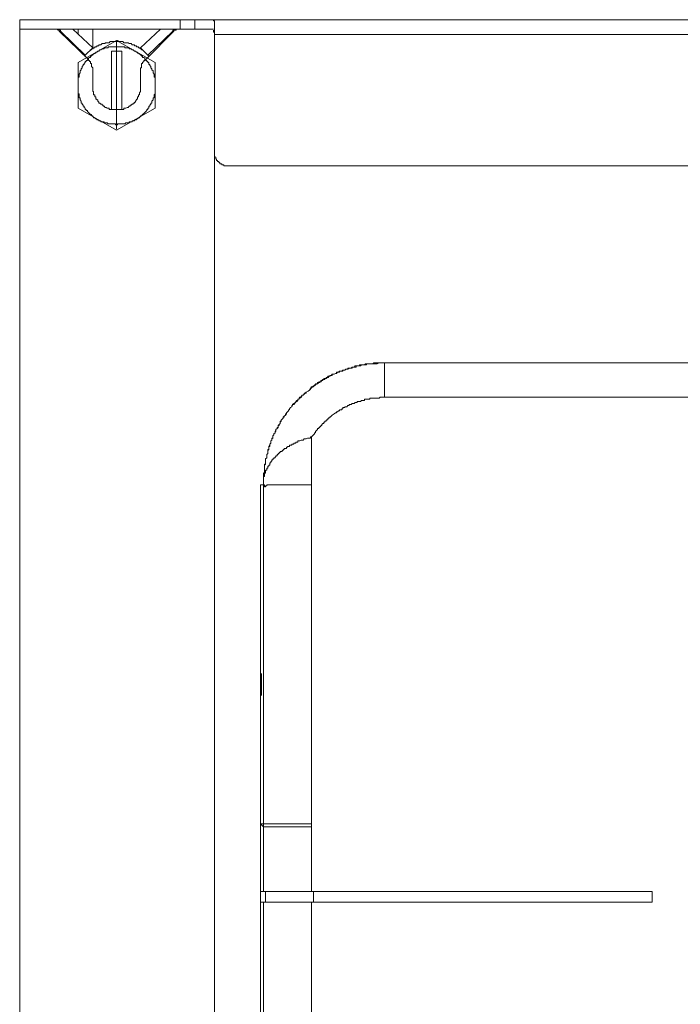
# Model space of a CAD drawing. Units: inches. Extents: x -1764 to 2385, y -2583 to 367.
# Drawn here: x -699 to -563, y -611 to -409 of the extents above; entities that cross this region are included whole.
import ezdxf

# ---------------------------------------------------------------- set-up
doc = ezdxf.new("R2010")
doc.units = ezdxf.units.IN
doc.header["$MEASUREMENT"] = 0
doc.layers.add('图层 1', color=7, linetype='Continuous')

msp = doc.modelspace()

# ---------------------------------------------------------------- linework, layer by layer
at = {"layer": '图层 1', "color": 7, "lineweight": 9}
for points in [[(-698.51, -410.82), (-698.51, -408.89)], [(-695.52, -408.89), (-698.51, -408.89)], [(-665.55, -408.89), (-695.52, -408.89)], [(-665.55, -410.82), (-665.55, -408.89)], [(-662.57, -408.89), (-665.55, -408.89)], [(-662.57, -410.82), (-662.57, -408.89)], [(-662.57, -408.89), (-658.93, -408.89)], [(-658.93, -408.89), (-658.69, -408.89), (-658.69, -409.1), (-658.49, -409.1)], [(-658.93, -408.89), (-158.33, -408.89)], [(-658.49, -409.1), (-658.49, -411.9)], [(-698.51, -1514.15), (-698.51, -410.82)], [(-698.51, -410.82), (-695.52, -410.82)], [(-665.55, -410.82), (-695.52, -410.82)], [(-695.52, -410.82), (-691.01, -410.82)], [(-690.4, -411.25), (-690.4, -411.03), (-690.59, -411.03), (-690.82, -410.82), (-691.01, -410.82)], [(-690.16, -411.25), (-690.16, -411.03), (-690.4, -411.03), (-690.59, -411.03), (-690.59, -410.82), (-690.82, -410.82)], [(-684.37, -417.04), (-690.4, -411.25)], [(-685.04, -416.16), (-690.16, -411.25)], [(-687.6, -410.82), (-683.52, -414.67)], [(-686.51, -410.82), (-686.51, -411.9)], [(-683.52, -414.9), (-683.52, -410.82)], [(-673.68, -414.67), (-669.62, -410.82)], [(-666.85, -411.25), (-672.61, -417.04)], [(-667.04, -411.25), (-672.19, -416.16)], [(-666.4, -410.82), (-666.62, -410.82), (-666.62, -411.03), (-666.85, -411.03), (-667.04, -411.03), (-667.04, -411.25)], [(-666.18, -410.82), (-666.4, -410.82), (-666.4, -411.03), (-666.62, -411.03), (-666.85, -411.03), (-666.85, -411.25)], [(-661.71, -410.82), (-666.18, -410.82)], [(-658.69, -410.82), (-661.71, -410.82)], [(-658.49, -411.9), (-658.49, -411.68), (-658.49, -411.48), (-658.69, -411.48), (-658.69, -411.25), (-658.69, -411.03)], [(-658.49, -411.9), (-158.54, -411.9)], [(-658.49, -411.9), (-658.49, -435.87)], [(-686.51, -417.67), (-678.61, -413.18)], [(-670.69, -422.38), (-670.69, -422.19), (-670.69, -421.94), (-670.69, -421.75), (-670.69, -421.52), (-670.69, -421.33), (-670.69, -421.12), (-670.69, -420.88), (-670.69, -420.66), (-670.9, -420.66), (-670.9, -420.47), (-670.9, -420.24), (-670.9, -420.05), (-671.11, -419.81), (-671.11, -419.6), (-671.11, -419.39), (-671.34, -419.17), (-671.34, -418.95), (-671.55, -418.75), (-671.55, -418.53), (-671.76, -418.33), (-671.76, -418.09), (-671.97, -418.09), (-671.97, -417.88), (-671.97, -417.67), (-672.19, -417.67), (-672.19, -417.47), (-672.4, -417.47), (-672.4, -417.25), (-672.61, -417.25), (-672.61, -417.04), (-672.83, -417.04), (-672.83, -416.81), (-673.04, -416.62), (-673.26, -416.62), (-673.26, -416.39), (-673.47, -416.39), (-673.47, -416.16), (-673.68, -416.16), (-673.68, -415.95), (-673.89, -415.95), (-674.12, -415.76), (-674.33, -415.76), (-674.33, -415.53), (-674.54, -415.53), (-674.75, -415.34), (-674.96, -415.34), (-675.19, -415.09), (-675.4, -415.09), (-675.61, -414.9), (-675.82, -414.9), (-676.05, -414.9), (-676.05, -414.67), (-676.26, -414.67), (-676.47, -414.67), (-676.68, -414.67), (-676.89, -414.67), (-676.89, -414.46), (-677.12, -414.46), (-677.33, -414.46), (-677.54, -414.46), (-677.75, -414.46), (-677.98, -414.46), (-678.19, -414.46), (-678.4, -414.46), (-678.61, -414.46), (-678.83, -414.46), (-679.05, -414.46), (-679.26, -414.46), (-679.47, -414.46), (-679.68, -414.46), (-679.9, -414.46), (-680.11, -414.46), (-680.32, -414.46), (-680.32, -414.67), (-680.54, -414.67), (-680.75, -414.67), (-680.96, -414.67), (-681.18, -414.67), (-681.18, -414.9), (-681.39, -414.9), (-681.6, -414.9), (-681.83, -415.09), (-682.04, -415.09), (-682.25, -415.34), (-682.46, -415.34), (-682.66, -415.53), (-682.9, -415.53), (-682.9, -415.76), (-683.11, -415.76), (-683.32, -415.95), (-683.52, -415.95), (-683.52, -416.16), (-683.76, -416.16), (-683.76, -416.39), (-683.95, -416.39), (-683.95, -416.62), (-684.18, -416.62), (-684.37, -416.81), (-684.37, -417.04), (-684.58, -417.04), (-684.58, -417.25), (-684.83, -417.25), (-684.83, -417.47), (-685.04, -417.47), (-685.04, -417.67), (-685.25, -417.88), (-685.25, -418.09), (-685.46, -418.09), (-685.46, -418.33), (-685.67, -418.53), (-685.67, -418.75), (-685.9, -418.95), (-685.9, -419.17), (-686.11, -419.39), (-686.11, -419.6), (-686.11, -419.81), (-686.3, -420.05), (-686.3, -420.24), (-686.3, -420.47), (-686.3, -420.66), (-686.51, -420.66), (-686.51, -420.88), (-686.51, -421.12), (-686.51, -421.33), (-686.51, -421.52), (-686.51, -421.75), (-686.51, -421.94), (-686.51, -422.19), (-686.51, -422.38), (-686.51, -422.59), (-686.51, -422.82), (-686.51, -423.05), (-686.51, -423.24), (-686.51, -423.47), (-686.51, -423.66), (-686.51, -423.9), (-686.51, -424.1), (-686.3, -424.1), (-686.3, -424.31), (-686.3, -424.52), (-686.3, -424.76), (-686.3, -424.96), (-686.11, -424.96), (-686.11, -425.18), (-686.11, -425.38), (-685.9, -425.6), (-685.9, -425.8), (-685.9, -426.03), (-685.67, -426.03), (-685.67, -426.24), (-685.46, -426.46), (-685.46, -426.66), (-685.25, -426.66), (-685.25, -426.9), (-685.04, -427.09), (-685.04, -427.32), (-684.83, -427.32), (-684.83, -427.52), (-684.58, -427.52), (-684.58, -427.74), (-684.37, -427.95), (-684.18, -428.18), (-683.95, -428.37), (-683.76, -428.37), (-683.76, -428.62), (-683.52, -428.62), (-683.52, -428.81), (-683.32, -428.81), (-683.32, -429.02), (-683.11, -429.02), (-682.9, -429.23), (-682.66, -429.23), (-682.66, -429.44), (-682.46, -429.44), (-682.25, -429.44), (-682.25, -429.67), (-682.04, -429.67), (-681.83, -429.67), (-681.83, -429.9), (-681.6, -429.9), (-681.39, -429.9), (-681.18, -429.9), (-681.18, -430.09), (-680.96, -430.09), (-680.75, -430.09), (-680.54, -430.09), (-680.32, -430.3), (-680.11, -430.3), (-679.9, -430.3), (-679.68, -430.3), (-679.47, -430.3), (-679.26, -430.3), (-679.05, -430.3), (-678.83, -430.3), (-678.83, -430.51), (-678.61, -430.51), (-678.4, -430.51), (-678.4, -430.3), (-678.19, -430.3), (-677.98, -430.3), (-677.75, -430.3), (-677.54, -430.3), (-677.33, -430.3), (-677.12, -430.3), (-676.89, -430.3), (-676.68, -430.09), (-676.47, -430.09), (-676.26, -430.09), (-676.05, -430.09), (-676.05, -429.9), (-675.82, -429.9), (-675.61, -429.9), (-675.4, -429.9), (-675.4, -429.67), (-675.19, -429.67), (-674.96, -429.67), (-674.96, -429.44), (-674.75, -429.44), (-674.54, -429.44), (-674.54, -429.23), (-674.33, -429.23), (-674.12, -429.02), (-673.89, -429.02), (-673.89, -428.81), (-673.68, -428.81), (-673.68, -428.62), (-673.47, -428.62), (-673.26, -428.37), (-673.04, -428.18), (-672.83, -427.95), (-672.61, -427.74), (-672.4, -427.52), (-672.4, -427.32), (-672.19, -427.32), (-672.19, -427.09), (-671.97, -427.09), (-671.97, -426.9), (-671.97, -426.66), (-671.76, -426.66), (-671.76, -426.46), (-671.55, -426.24), (-671.55, -426.03), (-671.34, -426.03), (-671.34, -425.8), (-671.34, -425.6), (-671.11, -425.38), (-671.11, -425.18), (-671.11, -424.96), (-670.9, -424.96), (-670.9, -424.76), (-670.9, -424.52), (-670.9, -424.31), (-670.69, -424.1), (-670.69, -423.9), (-670.69, -423.66), (-670.69, -423.47), (-670.69, -423.24), (-670.69, -423.05), (-670.69, -422.82), (-670.69, -422.59), (-670.69, -422.38), (-670.69, -422.38)], [(-673.04, -415.34), (-673.26, -415.09), (-673.47, -415.09), (-673.47, -414.9), (-673.68, -414.9), (-673.89, -414.67), (-674.12, -414.67), (-674.12, -414.46), (-674.33, -414.46), (-674.54, -414.46), (-674.54, -414.23), (-674.75, -414.23), (-674.96, -414.23), (-674.96, -414.04), (-675.19, -414.04), (-675.4, -414.04), (-675.61, -413.81), (-675.82, -413.81), (-676.05, -413.81), (-676.26, -413.62), (-676.47, -413.62), (-676.68, -413.62), (-676.89, -413.62), (-677.12, -413.62), (-677.33, -413.39), (-677.54, -413.39), (-677.75, -413.39), (-677.98, -413.39), (-678.19, -413.39), (-678.4, -413.39), (-678.61, -413.39), (-678.83, -413.39), (-679.05, -413.39), (-679.26, -413.39), (-679.47, -413.39), (-679.68, -413.39), (-679.9, -413.39), (-680.11, -413.62), (-680.32, -413.62), (-680.54, -413.62), (-680.75, -413.62), (-680.96, -413.62), (-680.96, -413.81), (-681.18, -413.81), (-681.39, -413.81), (-681.6, -413.81), (-681.83, -414.04), (-682.04, -414.04), (-682.25, -414.04), (-682.25, -414.23), (-682.46, -414.23), (-682.66, -414.23), (-682.66, -414.46), (-682.9, -414.46), (-683.11, -414.46), (-683.11, -414.67), (-683.32, -414.67), (-683.52, -414.9), (-683.76, -414.9), (-683.76, -415.09), (-683.95, -415.09), (-684.18, -415.34)], [(-679.05, -413.39), (-678.61, -413.18)], [(-678.61, -413.18), (-670.69, -417.67)], [(-678.61, -413.18), (-678.19, -413.39)], [(-678.4, -413.18), (-678.61, -413.18)], [(-678.61, -413.39), (-678.61, -431.39)], [(-677.98, -413.39), (-678.4, -413.18)], [(-686.51, -414.67), (-686.51, -414.9)], [(-686.51, -414.9), (-686.51, -414.9)], [(-685.04, -416.16), (-685.25, -416.39)], [(-683.52, -414.67), (-685.04, -416.16)], [(-677.54, -415.34), (-677.75, -415.34), (-677.98, -415.34), (-678.19, -415.34), (-678.4, -415.34), (-678.61, -415.34), (-678.83, -415.34), (-679.05, -415.34), (-679.26, -415.34), (-679.47, -415.34), (-679.68, -415.34)], [(-679.68, -427.32), (-679.68, -415.34)], [(-677.54, -415.34), (-677.54, -427.32)], [(-672.19, -416.16), (-673.68, -414.67)], [(-671.97, -416.39), (-672.19, -416.16)], [(-686.51, -427.09), (-686.51, -417.67)], [(-683.52, -419.17), (-683.52, -418.95), (-683.52, -418.75), (-683.76, -418.53), (-683.76, -418.33), (-683.76, -418.09), (-683.76, -417.88), (-683.95, -417.88), (-683.95, -417.67), (-683.95, -417.47), (-684.18, -417.47), (-684.18, -417.25), (-684.37, -417.25), (-684.37, -417.04)], [(-672.61, -417.04), (-672.83, -417.04), (-672.83, -417.25), (-673.04, -417.25), (-673.04, -417.47), (-673.26, -417.67), (-673.26, -417.88), (-673.47, -417.88), (-673.47, -418.09), (-673.47, -418.33), (-673.47, -418.53), (-673.47, -418.75), (-673.68, -418.75), (-673.68, -418.95), (-673.68, -419.17)], [(-670.69, -417.67), (-670.69, -427.09)], [(-683.52, -422.38), (-683.52, -419.17)], [(-673.68, -419.17), (-673.68, -422.38)], [(-683.52, -422.38), (-683.52, -422.59), (-683.52, -422.82), (-683.52, -423.05), (-683.52, -423.24), (-683.52, -423.47), (-683.52, -423.66), (-683.32, -423.66), (-683.32, -423.9), (-683.32, -424.1), (-683.32, -424.31), (-683.11, -424.31), (-683.11, -424.52), (-683.11, -424.76), (-682.9, -424.76), (-682.9, -424.96), (-682.9, -425.18), (-682.66, -425.18), (-682.66, -425.38), (-682.46, -425.38), (-682.46, -425.6), (-682.25, -425.8), (-682.25, -426.03), (-682.04, -426.03), (-681.83, -426.24), (-681.6, -426.24), (-681.6, -426.46), (-681.39, -426.46), (-681.39, -426.66), (-681.18, -426.66), (-680.96, -426.9), (-680.75, -426.9), (-680.54, -427.09), (-680.32, -427.09), (-680.11, -427.09), (-680.11, -427.32), (-679.9, -427.32), (-679.68, -427.32), (-679.47, -427.32), (-679.26, -427.32), (-679.05, -427.32), (-678.83, -427.32), (-678.61, -427.32), (-678.4, -427.32), (-678.19, -427.32), (-677.98, -427.32), (-677.75, -427.32), (-677.54, -427.32), (-677.33, -427.32), (-677.12, -427.32), (-677.12, -427.09), (-676.89, -427.09), (-676.68, -427.09), (-676.47, -426.9), (-676.26, -426.9), (-676.05, -426.66), (-675.82, -426.66), (-675.82, -426.46), (-675.61, -426.46), (-675.4, -426.24), (-675.19, -426.24), (-675.19, -426.03), (-674.96, -426.03), (-674.96, -425.8), (-674.75, -425.8), (-674.75, -425.6), (-674.54, -425.38), (-674.54, -425.18), (-674.33, -425.18), (-674.33, -424.96), (-674.33, -424.76), (-674.12, -424.76), (-674.12, -424.52), (-674.12, -424.31), (-673.89, -424.31), (-673.89, -424.1), (-673.89, -423.9), (-673.68, -423.66), (-673.68, -423.47), (-673.68, -423.24), (-673.68, -423.05), (-673.68, -422.82), (-673.68, -422.59), (-673.68, -422.38)], [(-678.61, -431.61), (-686.51, -427.09)], [(-670.69, -427.09), (-678.61, -431.61)], [(-658.49, -435.87), (-658.49, -436.1), (-658.49, -436.29), (-658.49, -436.52), (-658.49, -436.75), (-658.49, -436.96), (-658.26, -437.15), (-658.26, -437.4), (-658.07, -437.59), (-658.07, -437.82), (-657.86, -437.82), (-657.86, -438.01), (-657.62, -438.01), (-657.62, -438.24), (-657.41, -438.24), (-657.41, -438.47), (-657.21, -438.47), (-656.98, -438.47), (-656.98, -438.68), (-656.77, -438.68), (-656.55, -438.68), (-656.55, -438.87), (-656.35, -438.87), (-656.14, -438.87), (-655.93, -438.87), (-655.69, -438.87), (-655.49, -438.87)], [(-658.49, -435.87), (-658.49, -1185.99)], [(-655.49, -438.87), (-161.53, -438.87)], [(-623.6, -479.38), (-624.02, -479.38), (-624.25, -479.38), (-624.46, -479.38), (-624.67, -479.38), (-625.09, -479.57), (-625.32, -479.57), (-625.53, -479.57), (-625.74, -479.57), (-625.95, -479.57), (-626.16, -479.57), (-626.39, -479.57), (-626.6, -479.57), (-626.81, -479.57), (-627.02, -479.57), (-627.25, -479.57), (-627.25, -479.8), (-627.46, -479.8), (-627.67, -479.8), (-627.88, -479.8), (-628.11, -479.8), (-628.32, -479.8), (-628.53, -479.99), (-628.74, -479.99), (-628.95, -479.99), (-629.17, -479.99), (-629.38, -479.99), (-629.38, -480.24), (-629.6, -480.24), (-629.81, -480.24), (-630.03, -480.24), (-630.24, -480.24), (-630.24, -480.43), (-630.45, -480.43), (-630.66, -480.43), (-630.87, -480.43), (-631.1, -480.66), (-631.31, -480.66), (-631.52, -480.66), (-631.73, -480.87), (-631.96, -480.87), (-632.17, -480.87), (-632.17, -481.08), (-632.38, -481.08), (-632.59, -481.08), (-632.8, -481.08), (-632.8, -481.29), (-633.01, -481.29), (-633.24, -481.29), (-633.45, -481.52), (-633.66, -481.52), (-633.89, -481.71), (-634.1, -481.71), (-634.31, -481.71), (-634.31, -481.94), (-634.52, -481.94), (-634.75, -481.94), (-634.75, -482.13), (-634.96, -482.13), (-635.17, -482.36), (-635.38, -482.36), (-635.59, -482.59), (-635.82, -482.59), (-635.82, -482.8), (-636.01, -482.8), (-636.24, -482.8), (-636.24, -482.99), (-636.45, -482.99), (-636.66, -483.23), (-636.88, -483.23), (-636.88, -483.43), (-637.09, -483.43), (-637.31, -483.66), (-637.52, -483.66), (-637.73, -483.85), (-637.95, -484.08), (-638.16, -484.08), (-638.57, -484.51)], [(-623.6, -479.38), (-623.81, -479.38), (-624.02, -479.38), (-624.25, -479.38), (-624.46, -479.38), (-624.67, -479.38), (-624.88, -479.38), (-625.09, -479.38), (-625.32, -479.38), (-625.53, -479.38), (-625.74, -479.38), (-625.95, -479.57), (-626.16, -479.57), (-626.39, -479.57), (-626.6, -479.57), (-626.81, -479.57), (-627.02, -479.57), (-627.25, -479.57), (-627.46, -479.57), (-627.67, -479.8), (-627.88, -479.8), (-628.11, -479.8), (-628.32, -479.8), (-628.53, -479.8), (-628.74, -479.8), (-628.74, -479.99), (-628.95, -479.99), (-629.17, -479.99), (-629.38, -479.99), (-629.6, -479.99), (-629.81, -480.24), (-630.03, -480.24), (-630.24, -480.24), (-630.45, -480.43), (-630.66, -480.43), (-630.87, -480.43), (-631.1, -480.43), (-631.1, -480.66), (-631.31, -480.66), (-631.52, -480.66), (-631.73, -480.87), (-631.96, -480.87), (-632.17, -480.87), (-632.38, -481.08), (-632.59, -481.08), (-632.8, -481.08), (-633.01, -481.29), (-633.24, -481.29), (-633.45, -481.29), (-633.45, -481.52), (-633.66, -481.52), (-633.89, -481.71), (-634.1, -481.71), (-634.31, -481.71), (-634.52, -481.94), (-634.75, -481.94), (-634.96, -482.13), (-635.17, -482.13), (-635.38, -482.36), (-635.59, -482.36), (-635.59, -482.59), (-635.82, -482.59), (-636.01, -482.59), (-636.01, -482.8), (-636.24, -482.8), (-636.45, -482.99), (-636.66, -482.99), (-636.66, -483.23), (-636.88, -483.23), (-637.09, -483.23), (-637.09, -483.43), (-637.31, -483.43), (-637.31, -483.66), (-637.52, -483.66), (-637.73, -483.66), (-637.73, -483.85), (-637.95, -483.85), (-637.95, -484.08), (-638.16, -484.08), (-638.16, -484.3), (-638.37, -484.3), (-638.57, -484.3)], [(-623.6, -479.38), (-623.6, -479.57), (-623.6, -479.8), (-623.6, -479.99), (-623.6, -480.24), (-623.6, -480.43), (-623.6, -480.66), (-623.6, -480.87), (-623.6, -481.08), (-623.6, -481.29), (-623.6, -481.52), (-623.6, -481.71), (-623.6, -481.94), (-623.6, -482.13), (-623.6, -482.36), (-623.6, -482.59), (-623.6, -482.8), (-623.6, -482.99), (-623.6, -483.23), (-623.6, -483.43), (-623.6, -483.66), (-623.6, -483.85), (-623.6, -484.08), (-623.6, -484.3), (-623.6, -484.51), (-623.6, -484.71), (-623.6, -484.95), (-623.6, -485.15), (-623.6, -485.37), (-623.6, -485.57), (-623.6, -485.78), (-623.6, -486.02), (-623.6, -486.23), (-623.6, -486.42)], [(-503.97, -479.38), (-623.6, -479.38)], [(-623.6, -479.38), (-623.6, -479.38)], [(-503.97, -479.38), (-623.6, -479.38)], [(-638.57, -484.3), (-639.01, -484.95), (-639.23, -485.15), (-639.65, -485.37), (-639.88, -485.57), (-640.09, -485.57), (-640.09, -485.78), (-640.29, -486.02), (-640.53, -486.02), (-640.53, -486.23), (-640.72, -486.23), (-640.72, -486.42), (-640.95, -486.42), (-641.14, -486.65), (-641.14, -486.85), (-641.35, -486.85), (-641.35, -487.09), (-641.6, -487.09), (-641.81, -487.28), (-641.81, -487.49), (-642.02, -487.49), (-642.02, -487.7), (-642.21, -487.7), (-642.46, -487.95), (-642.46, -488.14), (-642.65, -488.14), (-642.65, -488.37), (-642.88, -488.56), (-643.07, -488.81), (-643.07, -489), (-643.3, -489), (-643.3, -489.21), (-643.52, -489.42), (-643.74, -489.65), (-643.74, -489.86), (-643.93, -489.86), (-643.93, -490.09), (-644.16, -490.28), (-644.37, -490.51), (-644.37, -490.7), (-644.59, -490.93), (-644.79, -491.14), (-644.79, -491.36), (-645, -491.36), (-645, -491.56), (-645, -491.8), (-645.21, -492), (-645.45, -492.21), (-645.45, -492.42), (-645.45, -492.63), (-645.65, -492.63), (-645.65, -492.86), (-645.87, -493.08), (-645.87, -493.28), (-646.07, -493.49), (-646.07, -493.71), (-646.31, -493.92), (-646.31, -494.13), (-646.51, -494.35), (-646.51, -494.57), (-646.51, -494.8), (-646.72, -494.8), (-646.72, -494.99), (-646.72, -495.22), (-646.93, -495.41), (-646.93, -495.64), (-646.93, -495.85), (-647.15, -496.08), (-647.15, -496.27), (-647.36, -496.52), (-647.36, -496.71), (-647.36, -496.94), (-647.36, -497.15), (-647.57, -497.15), (-647.57, -497.34), (-647.57, -497.58), (-647.57, -497.8), (-647.57, -497.99), (-647.78, -498.22), (-647.78, -498.44), (-647.78, -498.65), (-647.78, -498.86), (-648, -499.06), (-648, -499.3), (-648, -499.51), (-648, -499.71), (-648, -499.93), (-648, -500.14), (-648.22, -500.14), (-648.22, -500.37), (-648.22, -500.58), (-648.22, -500.78), (-648.22, -501), (-648.22, -501.23), (-648.22, -501.42), (-648.22, -501.65), (-648.22, -501.86), (-648.43, -502.05), (-648.43, -502.3), (-648.43, -502.49), (-648.43, -502.72), (-648.43, -502.93), (-648.43, -503.35), (-648.43, -503.58), (-648.43, -504.44)], [(-638.57, -484.51), (-639.01, -484.95), (-639.23, -485.15), (-639.65, -485.37), (-639.65, -485.57), (-639.88, -485.57), (-640.09, -485.78), (-640.29, -486.02), (-640.53, -486.02), (-640.53, -486.23), (-640.72, -486.42), (-640.95, -486.65), (-641.14, -486.65), (-641.14, -486.85), (-641.35, -486.85), (-641.35, -487.09), (-641.6, -487.28), (-641.81, -487.28), (-641.81, -487.49), (-642.02, -487.49), (-642.02, -487.7), (-642.21, -487.95), (-642.46, -487.95), (-642.46, -488.14), (-642.65, -488.37), (-642.88, -488.56), (-643.07, -488.81), (-643.07, -489), (-643.3, -489), (-643.3, -489.21), (-643.52, -489.42), (-643.74, -489.65), (-643.74, -489.86), (-643.93, -490.09), (-644.16, -490.28), (-644.16, -490.51), (-644.37, -490.51), (-644.37, -490.7), (-644.59, -490.93), (-644.79, -491.14), (-644.79, -491.36), (-645, -491.56), (-645, -491.8), (-645.21, -492), (-645.21, -492.21), (-645.45, -492.21), (-645.45, -492.42), (-645.45, -492.63), (-645.65, -492.86), (-645.87, -493.08), (-645.87, -493.28), (-645.87, -493.49), (-646.07, -493.49), (-646.07, -493.71), (-646.31, -493.92), (-646.31, -494.13), (-646.51, -494.35), (-646.51, -494.57), (-646.51, -494.8), (-646.72, -494.99), (-646.72, -495.22), (-646.93, -495.41), (-646.93, -495.64), (-646.93, -495.85), (-647.15, -496.08), (-647.15, -496.27), (-647.15, -496.52), (-647.36, -496.52), (-647.36, -496.71), (-647.36, -496.94), (-647.36, -497.15), (-647.57, -497.34), (-647.57, -497.58), (-647.57, -497.8), (-647.57, -497.99), (-647.78, -498.22), (-647.78, -498.44), (-647.78, -498.65), (-647.78, -498.86), (-648, -499.06), (-648, -499.3), (-648, -499.51), (-648, -499.71), (-648, -499.93), (-648, -500.14), (-648.22, -500.37), (-648.22, -500.58), (-648.22, -500.78), (-648.22, -501), (-648.22, -501.23), (-648.22, -501.42), (-648.22, -501.65), (-648.22, -501.86), (-648.43, -502.05), (-648.43, -502.3), (-648.43, -502.49), (-648.43, -502.72), (-648.43, -502.93), (-648.43, -503.35), (-648.43, -503.77), (-648.43, -504.44)], [(-623.6, -486.42), (-623.81, -486.42), (-624.02, -486.42), (-624.25, -486.42), (-624.46, -486.42), (-624.67, -486.65), (-624.88, -486.65), (-625.09, -486.65), (-625.32, -486.65), (-625.53, -486.65), (-625.74, -486.65), (-625.95, -486.65), (-626.16, -486.65), (-626.39, -486.65), (-626.6, -486.65), (-626.6, -486.85), (-626.81, -486.85), (-627.02, -486.85), (-627.25, -486.85), (-627.46, -486.85), (-627.67, -486.85), (-627.67, -487.09), (-627.88, -487.09), (-628.11, -487.09), (-628.32, -487.09), (-628.53, -487.28), (-628.74, -487.28), (-628.95, -487.28), (-629.17, -487.28), (-629.17, -487.49), (-629.38, -487.49), (-629.6, -487.49), (-629.81, -487.7), (-630.03, -487.7), (-630.24, -487.7), (-630.45, -487.95), (-630.66, -487.95), (-630.87, -487.95), (-630.87, -488.14), (-631.1, -488.14), (-631.31, -488.37), (-631.52, -488.37), (-631.73, -488.37), (-631.73, -488.56), (-631.96, -488.56), (-632.17, -488.56), (-632.17, -488.81), (-632.38, -488.81), (-632.38, -489), (-632.59, -489), (-632.8, -489), (-632.8, -489.21), (-633.01, -489.21), (-633.24, -489.42), (-633.45, -489.42), (-633.45, -489.65), (-633.66, -489.65), (-633.89, -489.86), (-634.31, -490.09)], [(-496.47, -486.42), (-623.6, -486.42)], [(-634.31, -490.09), (-634.52, -490.28), (-634.75, -490.51), (-634.96, -490.51), (-634.96, -490.7), (-635.17, -490.7), (-635.17, -490.93), (-635.38, -490.93), (-635.38, -491.14), (-635.59, -491.14), (-635.59, -491.36), (-635.82, -491.36), (-635.82, -491.56), (-636.01, -491.56), (-636.01, -491.8), (-636.24, -491.8), (-636.45, -492), (-636.45, -492.21), (-636.66, -492.21), (-636.66, -492.42), (-636.88, -492.42), (-636.88, -492.63), (-637.09, -492.63), (-637.09, -492.86), (-637.31, -492.86), (-637.31, -493.08), (-637.52, -493.28), (-637.73, -493.49), (-637.73, -493.71), (-637.95, -493.71), (-637.95, -493.92), (-638.16, -494.13), (-638.37, -494.35), (-638.57, -494.57)], [(-638.57, -494.57), (-638.81, -494.57), (-638.81, -494.8), (-639.01, -494.8), (-639.23, -494.8), (-639.43, -494.8), (-639.65, -494.99), (-639.88, -494.99), (-640.09, -494.99), (-640.29, -495.22), (-640.53, -495.22), (-640.72, -495.22), (-640.95, -495.41), (-641.14, -495.41), (-641.35, -495.41), (-641.35, -495.64), (-641.6, -495.64), (-641.81, -495.64), (-641.81, -495.85), (-642.02, -495.85), (-642.21, -495.85), (-642.21, -496.08), (-642.46, -496.08), (-642.65, -496.08), (-642.65, -496.27), (-642.88, -496.27), (-643.07, -496.27), (-643.07, -496.52), (-643.3, -496.52), (-643.52, -496.52), (-643.52, -496.71), (-643.74, -496.71), (-643.74, -496.94), (-643.93, -496.94), (-644.16, -496.94), (-644.16, -497.15), (-644.37, -497.15), (-644.37, -497.34), (-644.59, -497.34), (-644.59, -497.58), (-644.79, -497.58), (-645, -497.58), (-645, -497.8), (-645.21, -497.8), (-645.21, -497.99), (-645.45, -497.99), (-645.45, -498.22), (-645.65, -498.22), (-645.65, -498.44), (-645.87, -498.44), (-645.87, -498.65), (-646.07, -498.65), (-646.07, -498.86), (-646.31, -498.86), (-646.31, -499.06), (-646.51, -499.06), (-646.51, -499.3), (-646.72, -499.3), (-646.72, -499.51), (-646.93, -499.71), (-646.93, -499.93), (-647.15, -499.93), (-647.15, -500.14), (-647.15, -500.37), (-647.36, -500.37), (-647.36, -500.58), (-647.57, -500.58), (-647.57, -500.78), (-647.57, -501), (-647.78, -501), (-647.78, -501.23), (-647.78, -501.42), (-648, -501.42), (-648, -501.65), (-648, -501.86), (-648, -502.05), (-648.22, -502.05), (-648.22, -502.3), (-648.22, -502.49), (-648.22, -502.72), (-648.43, -502.72), (-648.43, -502.93), (-648.43, -503.12), (-648.43, -503.35), (-648.43, -503.58), (-648.43, -503.77), (-648.43, -504), (-648.43, -504.21), (-648.43, -504.44)], [(-638.57, -494.57), (-638.57, -504.44)], [(-649.06, -504.44), (-649.06, -574.05)], [(-648.43, -504.44), (-648.87, -504.44), (-649.06, -504.44)], [(-649.06, -504.44), (-649.06, -504.44)], [(-649.06, -504.44), (-649.06, -504.44)], [(-649.06, -504.44), (-648.87, -504.44), (-648.64, -504.44)], [(-649.06, -628.21), (-649.06, -504.44)], [(-648.64, -504.44), (-648.43, -504.44)], [(-645.45, -504.44), (-645.65, -504.44), (-645.87, -504.44), (-646.07, -504.44), (-646.31, -504.44), (-646.51, -504.44), (-646.72, -504.44), (-646.93, -504.44), (-647.15, -504.44), (-647.36, -504.44), (-647.57, -504.44), (-647.78, -504.44), (-647.78, -504.65), (-648, -504.65), (-648, -504.86), (-648.22, -504.86), (-648.22, -504.65), (-648.22, -504.44), (-648.43, -504.44)], [(-648.43, -504.44), (-648.43, -574.05)], [(-648.43, -504.44), (-648.43, -504.44)], [(-648.43, -504.44), (-648.43, -504.44)], [(-648.43, -504.44), (-648.43, -504.44)], [(-638.57, -504.44), (-639.01, -504.44), (-639.23, -504.44), (-639.43, -504.44), (-639.65, -504.44), (-639.88, -504.44), (-640.09, -504.44), (-640.29, -504.44), (-640.53, -504.44), (-640.72, -504.44), (-640.95, -504.44), (-641.14, -504.44), (-641.35, -504.44), (-641.6, -504.44), (-641.81, -504.44), (-642.02, -504.44), (-642.21, -504.44), (-642.46, -504.44), (-642.65, -504.44), (-642.88, -504.44), (-643.07, -504.44), (-643.3, -504.44), (-643.52, -504.44), (-643.74, -504.44), (-643.93, -504.44), (-644.16, -504.44), (-644.37, -504.44), (-644.59, -504.44), (-644.79, -504.44), (-645, -504.44), (-645.21, -504.44), (-645.45, -504.44)], [(-638.57, -504.44), (-638.57, -574.05)], [(-648.87, -543.18), (-648.87, -543.42), (-648.87, -543.62), (-648.87, -543.84), (-648.87, -544.05), (-648.87, -544.28), (-648.87, -544.48), (-648.87, -544.7), (-648.87, -544.9), (-648.87, -545.14), (-648.87, -545.33), (-648.87, -545.54)], [(-648.87, -543.42), (-648.87, -543.42)], [(-649.06, -574.05), (-648.43, -574.05)], [(-649.06, -574.05), (-648.43, -574.68)], [(-648.43, -574.05), (-648.43, -574.68)], [(-638.57, -574.05), (-639.01, -574.05), (-639.23, -574.05), (-639.43, -574.05), (-639.65, -574.05), (-639.88, -574.05), (-640.09, -574.05), (-640.29, -574.05), (-640.53, -574.05), (-640.72, -574.05), (-640.95, -574.05), (-641.14, -574.05), (-641.35, -574.05), (-641.6, -574.05), (-641.81, -574.05), (-642.02, -574.05), (-642.21, -574.05), (-642.46, -574.05), (-642.65, -574.05), (-642.88, -574.05), (-643.07, -574.05), (-643.3, -574.05), (-643.52, -574.05), (-643.74, -574.05), (-643.93, -574.05), (-644.16, -574.05), (-644.37, -574.05), (-644.59, -574.05), (-644.79, -574.05), (-645, -574.05), (-645.21, -574.05), (-645.45, -574.05), (-645.65, -574.05), (-645.87, -574.05), (-646.07, -574.05), (-646.31, -574.05), (-646.51, -574.05), (-646.72, -574.05), (-646.93, -574.05), (-647.15, -574.05), (-647.36, -574.05), (-647.57, -574.05), (-647.78, -574.05), (-648, -574.05), (-648.22, -574.05), (-648.43, -574.05)], [(-638.57, -574.68), (-638.57, -574.05)], [(-648.43, -574.68), (-648.22, -574.68), (-648, -574.68), (-647.78, -574.68), (-647.57, -574.68), (-647.36, -574.68), (-647.15, -574.68), (-646.93, -574.68), (-646.72, -574.68), (-646.51, -574.68), (-646.31, -574.68), (-646.07, -574.68), (-645.87, -574.68), (-645.65, -574.68), (-645.45, -574.68), (-645.21, -574.68), (-645, -574.68), (-644.79, -574.68), (-644.59, -574.68), (-644.37, -574.68), (-644.16, -574.68), (-643.93, -574.68), (-643.74, -574.68), (-643.52, -574.68), (-643.3, -574.68), (-643.07, -574.68), (-642.88, -574.68), (-642.65, -574.68), (-642.46, -574.68), (-642.21, -574.68), (-642.02, -574.68), (-641.81, -574.68), (-641.6, -574.68), (-641.35, -574.68), (-641.14, -574.68), (-640.95, -574.68), (-640.72, -574.68), (-640.53, -574.68), (-640.29, -574.68), (-640.09, -574.68), (-639.88, -574.68), (-639.65, -574.68), (-639.43, -574.68), (-639.23, -574.68), (-639.01, -574.68), (-638.57, -574.68)], [(-648.43, -574.68), (-648.43, -587.96)], [(-638.57, -587.96), (-638.57, -574.68)], [(-649.06, -587.96), (-649.06, -590.12)], [(-648.43, -587.96), (-649.06, -587.96)], [(-648.43, -587.96), (-648.22, -587.96), (-648, -587.96), (-647.78, -587.96), (-647.57, -587.96), (-647.36, -587.96), (-647.15, -587.96), (-646.93, -587.96), (-646.72, -587.96), (-646.51, -587.96), (-646.31, -587.96), (-646.07, -587.96), (-645.87, -587.96), (-645.65, -587.96), (-645.45, -587.96), (-645.21, -587.96), (-645, -587.96), (-644.79, -587.96), (-644.59, -587.96), (-644.37, -587.96), (-644.16, -587.96), (-643.93, -587.96), (-643.74, -587.96), (-643.52, -587.96), (-643.3, -587.96), (-643.07, -587.96), (-642.88, -587.96), (-642.65, -587.96), (-642.46, -587.96), (-642.21, -587.96), (-642.02, -587.96), (-641.81, -587.96), (-641.6, -587.96), (-641.35, -587.96), (-641.14, -587.96), (-640.95, -587.96), (-640.72, -587.96), (-640.53, -587.96), (-640.29, -587.96), (-640.09, -587.96), (-639.88, -587.96), (-639.65, -587.96), (-639.43, -587.96), (-639.23, -587.96), (-639.01, -587.96), (-638.57, -587.96)], [(-648, -590.12), (-648, -587.96)], [(-568.6, -587.96), (-638.57, -587.96)], [(-638.16, -590.12), (-638.16, -587.96)], [(-568.6, -590.12), (-568.6, -587.96)], [(-649.06, -590.12), (-648.43, -590.12)], [(-648.43, -643.67), (-648.43, -590.12)], [(-648.43, -590.12), (-648.22, -590.12), (-648, -590.12), (-647.78, -590.12), (-647.57, -590.12), (-647.36, -590.12), (-647.15, -590.12), (-646.93, -590.12), (-646.72, -590.12), (-646.51, -590.12), (-646.31, -590.12), (-646.07, -590.12), (-645.87, -590.12), (-645.65, -590.12), (-645.45, -590.12), (-645.21, -590.12), (-645, -590.12), (-644.79, -590.12), (-644.59, -590.12), (-644.37, -590.12), (-644.16, -590.12), (-643.93, -590.12), (-643.74, -590.12), (-643.52, -590.12), (-643.3, -590.12), (-643.07, -590.12), (-642.88, -590.12), (-642.65, -590.12), (-642.46, -590.12), (-642.21, -590.12), (-642.02, -590.12), (-641.81, -590.12), (-641.6, -590.12), (-641.35, -590.12), (-641.14, -590.12), (-640.95, -590.12), (-640.72, -590.12), (-640.53, -590.12), (-640.29, -590.12), (-640.09, -590.12), (-639.88, -590.12), (-639.65, -590.12), (-639.43, -590.12), (-639.23, -590.12), (-639.01, -590.12), (-638.57, -590.12)], [(-638.57, -590.12), (-638.57, -683.28)], [(-638.57, -590.12), (-568.6, -590.12)]]:
    msp.add_lwpolyline(points, dxfattribs=at)
msp.add_open_spline([(-648.87, -545.54), (-648.87, -545.54), (-648.87, -546.21), (-648.87, -546.21), (-648.87, -546.21), (-648.87, -546.84), (-648.87, -546.84), (-648.87, -546.84), (-648.87, -547.49), (-648.87, -547.49), (-648.87, -547.49), (-648.87, -547.7), (-648.87, -547.7), (-648.87, -547.7), (-648.87, -547.49), (-648.87, -547.49), (-648.87, -547.49), (-648.87, -547.05), (-648.87, -547.05), (-648.87, -547.05), (-648.87, -546.42), (-648.87, -546.42), (-648.87, -546.42), (-648.87, -545.77), (-648.87, -545.77), (-648.87, -545.77), (-648.87, -544.9), (-648.87, -544.9), (-648.87, -544.9), (-648.87, -544.28), (-648.87, -544.28), (-648.87, -544.28), (-648.87, -543.62), (-648.87, -543.62), (-648.87, -543.62), (-648.87, -543.42), (-648.87, -543.42)], degree=3, knots=[0, 0, 0, 0, 1, 1, 1, 2, 2, 2, 3, 3, 3, 4, 4, 4, 5, 5, 5, 6, 6, 6, 7, 7, 7, 8, 8, 8, 9, 9, 9, 10, 10, 10, 11, 11, 11, 12, 12, 12, 12], dxfattribs=at)

doc.saveas('drawing.dxf')
